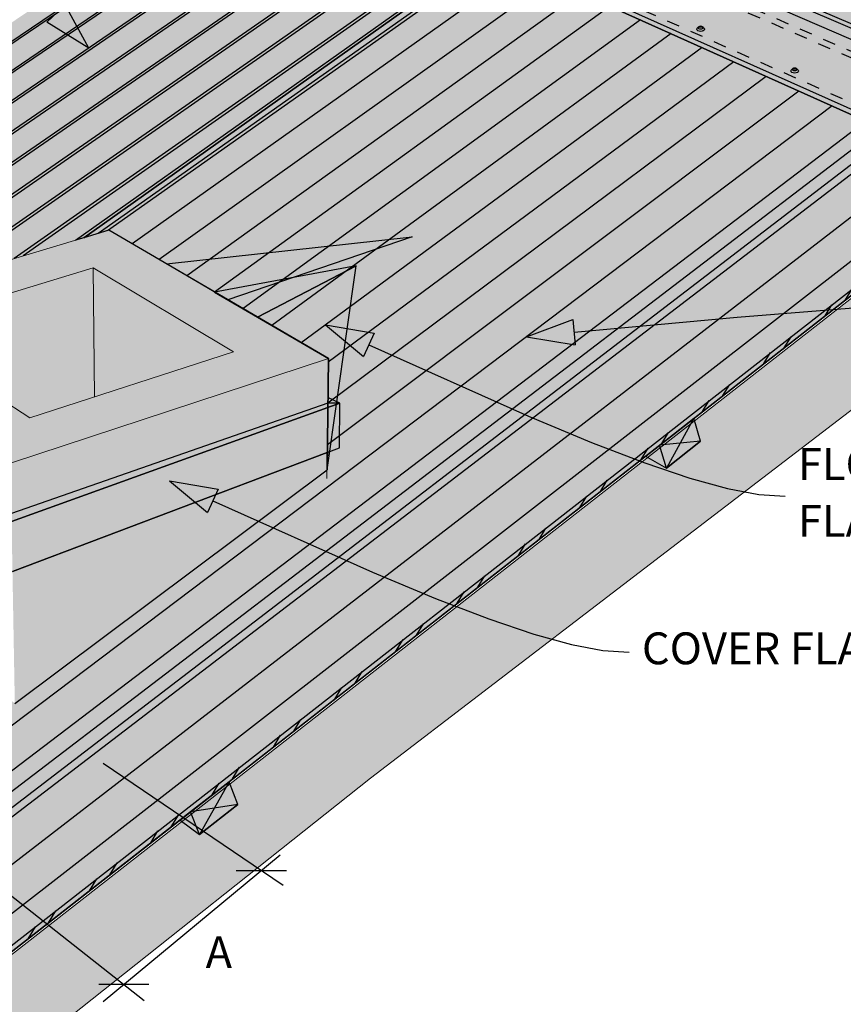
# Model space of a CAD drawing. Units: millimetres. Extents: x 7 to 290, y 5 to 199.
# Drawn here: x 131 to 196, y 81 to 158 of the extents above; entities that cross this region are included whole.
import ezdxf
from ezdxf.xclip import XClip

# ---------------------------------------------------------------- set-up
doc = ezdxf.new("R2010")
doc.units = ezdxf.units.MM
doc.header["$MEASUREMENT"] = 0
doc.header["$XCLIPFRAME"] = 2
doc.linetypes.add('Contour Line', pattern=[2, 1, -1])
doc.layers.add('Des_ Walls', color=7, linetype='Continuous')
doc.layers.add('Doc_ Floor', color=7, linetype='Continuous')
doc.styles.add('GENERATED_STYLE_1', font='txt')

# ---------------------------------------------------------------- blocks, each defined once
blk = doc.blocks.new('Drawing_1_2', base_point=(145.228, 160.793))
at = {"linetype": 'Continuous', "lineweight": 18}
for points in [[(149.904, 177.775), (211.764, 151.331), (212.919, 151.789), (150.953, 178.058)], [(211.764, 149.994), (211.764, 151.331), (149.904, 177.775), (149.97, 176.743)], [(150.593, 177.158), (145.704, 173.901), (207.002, 146.422), (212.441, 150.663)], [(151.319, 171.024), (78.243, 121.616), (78.464, 121.369), (151.636, 170.882)], [(78.464, 121.369), (78.676, 121.244), (78.997, 121.529), (151.796, 170.81), (151.636, 170.882)], [(151.796, 170.81), (78.997, 121.529), (79.206, 121.447), (151.975, 170.729)], [(151.975, 170.729), (79.206, 121.447), (79.433, 121.155), (152.331, 170.569)], [(79.852, 120.234), (80.077, 119.984), (153.613, 169.993), (153.292, 170.137)], [(153.613, 169.993), (80.077, 119.984), (80.292, 119.856), (80.62, 120.14), (153.783, 169.917)], [(153.783, 169.917), (80.62, 120.14), (80.833, 120.056), (153.965, 169.835)], [(80.833, 120.056), (81.064, 119.76), (154.325, 169.673), (153.965, 169.835)], [(155.294, 169.237), (81.488, 118.83), (81.716, 118.576), (155.618, 169.091)], [(155.618, 169.091), (81.716, 118.576), (81.935, 118.446), (82.269, 118.728), (155.798, 169.011)], [(155.798, 169.011), (82.269, 118.728), (82.487, 118.642), (155.984, 168.927)], [(155.984, 168.927), (82.487, 118.642), (82.72, 118.342), (156.348, 168.763)], [(83.15, 117.402), (83.381, 117.145), (157.653, 168.177), (157.324, 168.324)], [(83.381, 117.145), (83.604, 117.012), (83.946, 117.293), (157.843, 168.091), (157.653, 168.177)], [(157.843, 168.091), (83.946, 117.293), (84.167, 117.204), (158.033, 168.006)], [(158.033, 168.006), (84.167, 117.204), (84.404, 116.901), (158.401, 167.84)], [(84.839, 115.952), (85.074, 115.691), (159.718, 167.248), (159.385, 167.398)], [(85.074, 115.691), (85.301, 115.555), (85.65, 115.835), (159.918, 167.158), (159.718, 167.248)], [(159.918, 167.158), (85.65, 115.835), (85.875, 115.743), (160.112, 167.071)], [(160.112, 167.071), (85.875, 115.743), (86.116, 115.436), (160.484, 166.904)], [(161.476, 166.458), (116.533, 135.275), (117.576, 135.588), (161.813, 166.306)], [(117.576, 135.588), (118.227, 135.782), (162.024, 166.212), (161.813, 166.306)], [(162.024, 166.212), (118.227, 135.782), (118.839, 135.966), (162.222, 166.122)], [(162.222, 166.122), (118.839, 135.966), (120.001, 136.313), (162.599, 165.953)], [(123.069, 137.231), (124.113, 137.543), (163.94, 165.35), (163.598, 165.504)], [(163.94, 165.35), (124.113, 137.543), (124.789, 137.746), (164.161, 165.25)], [(164.161, 165.25), (124.789, 137.746), (125.406, 137.93), (164.364, 165.159)], [(164.364, 165.159), (125.406, 137.93), (126.567, 138.278), (164.745, 164.988)], [(165.752, 164.535), (129.621, 139.192), (130.666, 139.504), (166.098, 164.379)], [(166.098, 164.379), (130.666, 139.504), (131.367, 139.714), (166.331, 164.275)], [(166.331, 164.275), (131.367, 139.714), (131.99, 139.9), (166.538, 164.182)], [(166.538, 164.182), (131.99, 139.9), (133.15, 140.247), (166.924, 164.008)], [(114.615, 116.919), (114.3, 125.483), (99.121, 114.836), (125.164, 93.642), (198.603, 149.765), (167.765, 163.63), (136.12, 141.136), (138.088, 141.725), (155.292, 131.666), (155.188, 122.92), (130.705, 104.61)], [(136.12, 141.136), (167.765, 163.63), (167.556, 163.724), (135.472, 140.942)], [(167.939, 163.552), (136.19, 141.157), (137.235, 141.469), (168.29, 163.394)], [(168.29, 163.394), (137.235, 141.469), (137.961, 141.687), (168.534, 163.284)], [(168.534, 163.284), (137.961, 141.687), (138.088, 141.725), (138.246, 141.632), (168.745, 163.189)], [(138.246, 141.632), (138.613, 141.418), (169.136, 163.014), (168.745, 163.189)], [(139.574, 140.856), (139.907, 140.661), (170.515, 162.394), (170.16, 162.554)], [(139.907, 140.661), (140.143, 140.523), (170.766, 162.281), (170.515, 162.394)], [(140.143, 140.523), (170.771, 162.279)], [(140.147, 140.521), (140.35, 140.402), (170.986, 162.182), (170.771, 162.279)], [(140.35, 140.402), (140.721, 140.185), (171.382, 162.004), (170.986, 162.182)], [(141.69, 139.619), (142.028, 139.421), (172.774, 161.378), (172.414, 161.54)], [(142.028, 139.421), (142.269, 139.28), (173.03, 161.263), (172.774, 161.378)], [(142.269, 139.28), (142.28, 139.274), (173.042, 161.258), (173.03, 161.263)], [(142.28, 139.274), (142.487, 139.153), (173.262, 161.158), (173.042, 161.258)], [(142.487, 139.153), (142.863, 138.933), (173.663, 160.979), (173.262, 161.158)], [(143.842, 138.361), (144.184, 138.16), (175.068, 160.347), (174.703, 160.511)], [(144.184, 138.16), (144.43, 138.017), (175.329, 160.229), (175.068, 160.347)], [(144.43, 138.017), (144.448, 138.006), (175.349, 160.22), (175.329, 160.229)], [(144.448, 138.006), (144.66, 137.882), (175.574, 160.119), (175.349, 160.22)], [(144.66, 137.882), (145.041, 137.66), (175.979, 159.937), (175.574, 160.119)], [(146.028, 137.082), (146.376, 136.879), (177.398, 159.299), (177.028, 159.465)], [(146.376, 136.879), (146.626, 136.733), (177.664, 159.179), (177.398, 159.299)], [(177.664, 159.179), (146.626, 136.733), (146.652, 136.718), (177.692, 159.167)], [(146.652, 136.718), (146.868, 136.591), (177.922, 159.064), (177.692, 159.167)], [(146.868, 136.591), (147.254, 136.365), (178.332, 158.879), (177.922, 159.064)], [(148.251, 135.783), (148.603, 135.577), (179.765, 158.235), (179.39, 158.403)], [(148.603, 135.577), (148.858, 135.428), (180.036, 158.113), (179.765, 158.235)], [(148.858, 135.428), (148.892, 135.408), (180.072, 158.097), (180.036, 158.113)], [(148.892, 135.408), (149.114, 135.278), (180.307, 157.991), (180.072, 158.097)], [(180.307, 157.991), (149.114, 135.278), (149.505, 135.05), (180.722, 157.804)], [(150.51, 134.462), (150.868, 134.253), (182.169, 157.154), (181.789, 157.325)], [(182.169, 157.154), (150.868, 134.253), (151.128, 134.101), (182.445, 157.03)], [(182.445, 157.03), (151.128, 134.101), (151.17, 134.076), (182.49, 157.01)], [(182.49, 157.01), (151.17, 134.076), (151.397, 133.944), (182.73, 156.902)], [(151.397, 133.944), (151.793, 133.712), (183.151, 156.713), (182.73, 156.902)], [(184.227, 156.229), (152.808, 133.118), (153.171, 132.906), (184.612, 156.055)], [(184.612, 156.055), (153.171, 132.906), (153.436, 132.751), (184.893, 155.929)], [(184.893, 155.929), (153.436, 132.751), (153.486, 132.722), (184.947, 155.905)], [(184.947, 155.905), (153.486, 132.722), (153.718, 132.586), (185.192, 155.795)], [(185.192, 155.795), (153.718, 132.586), (154.12, 132.351), (185.618, 155.603)], [(186.704, 155.115), (155.144, 131.752), (155.292, 131.666), (155.288, 131.37), (187.095, 154.939)], [(155.279, 130.612), (155.273, 130.066), (188.126, 154.476), (187.695, 154.67)], [(155.283, 130.93), (155.279, 130.612), (187.695, 154.67), (187.443, 154.782)], [(155.284, 131.008), (155.283, 130.93), (187.443, 154.782), (187.381, 154.81)], [(155.288, 131.37), (155.284, 131.008), (187.381, 154.81), (187.095, 154.939)], [(155.246, 127.799), (189.909, 153.674), (189.617, 153.805), (155.25, 128.172)], [(155.256, 128.676), (155.25, 128.172), (189.617, 153.805), (189.221, 153.983)], [(155.241, 127.381), (155.234, 126.823), (190.675, 153.33), (190.238, 153.526)], [(155.245, 127.708), (155.241, 127.381), (190.238, 153.526), (189.981, 153.642)], [(155.245, 127.708), (189.981, 153.642), (189.909, 153.674), (155.246, 127.799)], [(155.195, 123.498), (193.266, 152.165), (192.823, 152.364), (155.202, 124.068)], [(155.202, 124.068), (192.823, 152.364), (192.561, 152.482), (155.206, 124.406)], [(155.206, 124.406), (192.561, 152.482), (192.479, 152.518), (155.207, 124.51)], [(155.207, 124.51), (192.479, 152.518), (192.181, 152.652), (155.211, 124.893)], [(155.218, 125.408), (155.211, 124.893), (192.181, 152.652), (191.78, 152.833)], [(194.381, 151.663), (113.969, 90.94), (114.272, 90.613), (194.788, 151.48)], [(194.788, 151.48), (114.272, 90.613), (114.57, 90.424), (195.092, 151.344)], [(195.092, 151.344), (114.57, 90.424), (115.056, 90.667), (195.183, 151.303)], [(195.183, 151.303), (115.056, 90.667), (115.355, 90.527), (195.451, 151.182)], [(195.451, 151.182), (115.355, 90.527), (115.663, 90.148), (195.9, 150.98)], [(197.025, 150.475), (116.204, 89.021), (116.513, 88.688), (197.438, 150.289)], [(197.438, 150.289), (116.513, 88.688), (116.816, 88.495), (197.748, 150.15)], [(197.748, 150.15), (116.816, 88.495), (117.314, 88.735), (197.849, 150.104)], [(197.849, 150.104), (117.314, 88.735), (117.619, 88.59), (198.124, 149.98)], [(198.124, 149.98), (117.619, 88.59), (117.932, 88.205), (198.579, 149.776)], [(199.713, 149.266), (118.482, 87.065), (118.796, 86.727), (200.133, 149.077)], [(125.164, 93.642), (125.556, 92.678), (199.487, 149.368), (198.603, 149.765)], [(200.133, 149.077), (118.796, 86.727), (119.106, 86.529), (200.449, 148.935)], [(200.449, 148.935), (119.106, 86.529), (119.615, 86.765), (200.561, 148.885)], [(200.561, 148.885), (119.615, 86.765), (119.926, 86.617), (200.842, 148.759)], [(200.842, 148.759), (119.926, 86.617), (120.246, 86.226), (201.302, 148.551)], [(212.378, 148.966), (125.349, 80.898), (126.906, 73.576), (158.591, 98.747), (217.984, 144.231)], [(202.448, 148.036), (120.804, 85.071), (121.124, 84.728), (202.873, 147.845)], [(202.873, 147.845), (121.124, 84.728), (121.44, 84.525), (203.195, 147.7)], [(203.195, 147.7), (121.44, 84.525), (121.961, 84.757), (203.319, 147.645)], [(203.319, 147.645), (121.961, 84.757), (122.279, 84.604), (203.606, 147.516)], [(203.606, 147.516), (122.279, 84.604), (122.604, 84.207), (204.073, 147.306)], [(205.228, 146.786), (123.171, 83.039), (123.496, 82.69), (205.661, 146.592)], [(205.661, 146.592), (123.496, 82.69), (123.819, 82.482), (205.989, 146.444)], [(205.989, 146.444), (123.819, 82.482), (124.353, 82.71), (206.124, 146.384)], [(206.124, 146.384), (124.353, 82.71), (124.677, 82.553), (206.417, 146.252)], [(206.417, 146.252), (124.677, 82.553), (125.008, 82.15), (206.891, 146.039)], [(142.594, 139.091), (147.404, 136.278), (161.871, 141.216)], [(157.478, 138.937), (146.376, 136.879), (149.731, 134.917)], [(155.188, 122.92), (157.478, 138.937), (149.731, 134.917), (155.292, 131.666)], [(155.25, 128.172), (130.442, 119.506), (114.114, 130.562), (114.096, 131.05), (113.24, 130.752), (130.453, 118.867), (156.189, 128.162), (155.255, 128.598)], [(130.453, 118.867), (130.522, 114.948), (156.174, 124.666), (156.189, 128.162)], [(155.188, 122.92), (155.204, 124.299), (130.522, 114.948), (130.705, 104.61)]]:
    blk.add_hatch(color=255, dxfattribs=at).paths.add_polyline_path(points)
at = {"linetype": 'Continuous', "lineweight": 13}
for color, points in [(254, [(150.593, 177.158), (212.441, 150.663), (217.372, 149.899), (155.363, 176.217)]), (252, [(145.704, 173.901), (145.843, 173.487), (207.113, 145.939), (207.002, 146.422)]), (254, [(150.365, 171.453), (77.829, 122.528), (78.243, 121.616), (151.319, 171.024)]), (254, [(152.331, 170.569), (79.433, 121.155), (79.852, 120.234), (153.292, 170.137)]), (254, [(154.325, 169.673), (81.064, 119.76), (81.488, 118.83), (155.294, 169.237)]), (254, [(156.348, 168.763), (82.72, 118.342), (83.15, 117.402), (157.324, 168.324)]), (254, [(158.401, 167.84), (84.404, 116.901), (84.839, 115.952), (159.385, 167.398)]), (254, [(86.116, 115.436), (86.556, 114.477), (114.005, 133.522), (113.968, 134.508), (116.533, 135.275), (161.476, 166.458), (160.484, 166.904)]), (254, [(162.599, 165.953), (120.001, 136.313), (123.069, 137.231), (163.598, 165.504)]), (254, [(164.745, 164.988), (126.567, 138.278), (129.621, 139.192), (165.752, 164.535)]), (254, [(166.924, 164.008), (133.15, 140.247), (136.19, 141.157), (167.939, 163.552)]), (254, [(138.613, 141.418), (139.574, 140.856), (170.16, 162.554), (169.136, 163.014)]), (254, [(140.721, 140.185), (141.69, 139.619), (172.414, 161.54), (171.382, 162.004)]), (254, [(142.863, 138.933), (143.842, 138.361), (174.703, 160.511), (173.663, 160.979)]), (254, [(145.041, 137.66), (146.028, 137.082), (177.028, 159.465), (175.979, 159.937)]), (254, [(147.254, 136.365), (148.251, 135.783), (179.39, 158.403), (178.332, 158.879)]), (254, [(180.722, 157.804), (149.505, 135.05), (150.51, 134.462), (181.789, 157.325)]), (254, [(183.151, 156.713), (151.793, 133.712), (152.808, 133.118), (184.227, 156.229)]), (254, [(154.12, 132.351), (155.144, 131.752), (186.704, 155.115), (185.618, 155.603)]), (254, [(155.273, 130.066), (155.256, 128.676), (189.221, 153.983), (188.126, 154.476)]), (254, [(155.218, 125.408), (191.78, 152.833), (190.675, 153.33), (155.234, 126.823)]), (254, [(113.435, 92.054), (113.969, 90.94), (194.381, 151.663), (193.266, 152.165), (155.195, 123.498), (155.18, 122.257), (130.72, 103.793), (130.252, 104.717)]), (254, [(195.9, 150.98), (115.663, 90.148), (116.204, 89.021), (197.025, 150.475)]), (254, [(206.891, 146.039), (125.008, 82.15), (125.283, 81.585), (212.243, 149.534), (211.872, 149.925), (207.166, 146.253), (207.22, 146.022), (207.113, 145.939)]), (254, [(198.579, 149.776), (117.932, 88.205), (118.482, 87.065), (199.713, 149.266)]), (254, [(201.302, 148.551), (120.246, 86.226), (120.804, 85.071), (202.448, 148.036)]), (254, [(204.073, 147.306), (122.604, 84.207), (123.171, 83.039), (205.228, 146.786)]), (252, [(180.148, 123.995), (181.797, 123.068), (181.265, 124.868)]), (252, [(143.66, 95.456), (145.195, 94.312), (144.487, 96.103)])]:
    blk.add_hatch(color=color, dxfattribs=at).paths.add_polyline_path(points)
at = {"linetype": 'Continuous', "lineweight": 0}
for points in [[(212.243, 149.534), (125.283, 81.585), (125.295, 81.093), (212.325, 149.161)], [(181.265, 124.868), (181.797, 123.068), (184.475, 125.172), (183.955, 126.972)], [(144.487, 96.103), (145.195, 94.312), (148.195, 96.668), (147.502, 98.461)]]:
    blk.add_hatch(color=255, dxfattribs=at).paths.add_polyline_path(points)
at = {"linetype": 'Continuous'}
h = blk.add_hatch(dxfattribs=at)
h.set_pattern_fill('Steel_0002', color=256, style=0, pattern_type=2)
h.set_pattern_definition([(58.6906, (145.2278, 160.7933), (-1.39541, 1.84983), []), (58.6906, (144.7626, 161.41), (-1.39541, 1.84983), [])])
h.paths.add_polyline_path([(212.243, 149.534), (125.283, 81.585), (125.295, 81.093), (212.325, 149.161)])
at = {"layer": 'Des_ Walls', "linetype": 'Continuous', "lineweight": 18}
for points in [[(138.088, 141.725), (113.968, 134.508), (121.195, 134.011), (136.842, 138.772)], [(138.088, 141.725), (136.842, 138.772), (147.853, 132.178), (155.292, 131.666)], [(121.195, 134.011), (113.968, 134.508), (130.372, 123.441), (131.873, 126.998)], [(130.372, 123.441), (155.292, 131.666), (147.853, 132.178), (131.873, 126.998)]]:
    blk.add_hatch(color=255, dxfattribs=at).paths.add_polyline_path(points)
at = {"layer": 'Des_ Walls', "linetype": 'Continuous', "lineweight": 13}
for points in [[(136.842, 138.772), (121.195, 134.011), (131.873, 126.998), (136.941, 128.641)], [(155.292, 131.666), (130.372, 123.441), (130.72, 103.793), (155.18, 122.257)]]:
    blk.add_hatch(color=252, dxfattribs=at).paths.add_polyline_path(points)
at = {"layer": 'Des_ Walls', "linetype": 'Continuous', "lineweight": 25}
blk.add_hatch(color=253, dxfattribs=at).paths.add_polyline_path([(147.853, 132.178), (136.842, 138.772), (136.941, 128.641)])
at = {"linetype": 'Continuous'}
for p, q in [((149.904, 177.775), (211.764, 151.331)), ((149.904, 177.775), (211.764, 151.331)), ((212.441, 150.663), (150.593, 177.158)), ((211.764, 149.994), (149.97, 176.743)), ((207.002, 146.422), (145.704, 173.901)), ((207.113, 145.939), (145.843, 173.487)), ((151.636, 170.882), (78.464, 121.369)), ((151.796, 170.81), (78.997, 121.529)), ((153.613, 169.993), (80.077, 119.984)), ((153.783, 169.917), (80.62, 120.14)), ((155.618, 169.091), (81.716, 118.576)), ((155.798, 169.011), (82.269, 118.728)), ((157.653, 168.177), (83.381, 117.145)), ((157.843, 168.091), (83.946, 117.293)), ((159.718, 167.248), (85.074, 115.691)), ((159.918, 167.158), (85.65, 115.835)), ((161.813, 166.306), (117.576, 135.588)), ((162.024, 166.212), (118.227, 135.782)), ((163.94, 165.35), (124.113, 137.543)), ((164.161, 165.25), (124.789, 137.746)), ((166.098, 164.379), (130.666, 139.504)), ((166.331, 164.275), (131.367, 139.714)), ((135.472, 140.942), (167.556, 163.724)), ((136.12, 141.136), (167.765, 163.63)), ((167.765, 163.63), (136.12, 141.136)), ((168.29, 163.394), (137.235, 141.469)), ((168.534, 163.284), (137.961, 141.687)), ((167.765, 163.63), (198.603, 149.765)), ((170.515, 162.394), (139.907, 140.661)), ((172.774, 161.378), (142.028, 139.421)), ((175.068, 160.347), (144.184, 138.16)), ((177.398, 159.299), (146.376, 136.879)), ((179.765, 158.235), (148.603, 135.577)), ((182.169, 157.154), (150.868, 134.253)), ((184.612, 156.055), (153.171, 132.906)), ((187.095, 154.939), (155.288, 131.37)), ((189.617, 153.805), (155.25, 128.172)), ((192.181, 152.652), (155.211, 124.893)), ((194.788, 151.48), (114.272, 90.613)), ((197.438, 150.289), (116.513, 88.688)), ((198.603, 149.765), (125.164, 93.642)), ((198.603, 149.765), (125.164, 93.642)), ((125.283, 81.585), (212.243, 149.534)), ((125.283, 81.585), (212.243, 149.534)), ((125.295, 81.093), (212.325, 149.161)), ((125.556, 92.678), (199.487, 149.368)), ((212.325, 149.161), (147.502, 98.461)), ((200.133, 149.077), (118.796, 86.727)), ((202.873, 147.845), (121.124, 84.728)), ((205.661, 146.592), (123.496, 82.69)), ((138.088, 141.725), (136.12, 141.136)), ((155.292, 131.666), (138.088, 141.725)), ((136.12, 141.136), (135.472, 140.942)), ((142.594, 139.091), (161.871, 141.216)), ((161.871, 141.216), (147.404, 136.278)), ((147.404, 136.278), (142.594, 139.091)), ((157.478, 138.937), (146.376, 136.879)), ((157.478, 138.937), (149.731, 134.917)), ((149.731, 134.917), (157.478, 138.937)), ((155.188, 122.92), (157.478, 138.937)), ((146.376, 136.879), (149.731, 134.917)), ((149.731, 134.917), (155.292, 131.666)), ((155.188, 122.92), (155.292, 131.666)), ((155.292, 131.666), (155.188, 122.92)), ((155.255, 128.598), (155.25, 128.172)), ((156.189, 128.162), (155.255, 128.598)), ((155.25, 128.172), (130.442, 119.506)), ((130.453, 118.867), (156.189, 128.162)), ((156.189, 128.162), (130.453, 118.867)), ((156.174, 124.666), (156.189, 128.162)), ((181.265, 124.868), (183.955, 126.972)), ((183.955, 126.972), (181.797, 123.068)), ((184.475, 125.172), (183.955, 126.972)), ((184.475, 125.172), (183.955, 126.972)), ((184.475, 125.172), (181.265, 124.868)), ((184.475, 125.172), (181.797, 123.068)), ((181.797, 123.068), (184.475, 125.172)), ((130.522, 114.948), (156.174, 124.666)), ((181.797, 123.068), (181.265, 124.868)), ((181.797, 123.068), (181.265, 124.868)), ((155.204, 124.299), (130.522, 114.948)), ((155.188, 122.92), (155.204, 124.299)), ((180.148, 123.995), (181.797, 123.068)), ((130.705, 104.61), (155.188, 122.92)), ((130.705, 104.61), (155.188, 122.92)), ((137.621, 99.922), (151.741, 90.347)), ((147.502, 98.461), (144.487, 96.103)), ((144.487, 96.103), (147.502, 98.461)), ((147.502, 98.461), (145.195, 94.312)), ((148.195, 96.668), (147.502, 98.461)), ((148.195, 96.668), (147.502, 98.461)), ((148.195, 96.668), (144.487, 96.103)), ((148.195, 96.668), (145.195, 94.312)), ((145.195, 94.312), (148.195, 96.668)), ((144.487, 96.103), (125.295, 81.093)), ((145.195, 94.312), (144.487, 96.103)), ((145.195, 94.312), (144.487, 96.103)), ((143.66, 95.456), (145.195, 94.312)), ((137.635, 81.224), (151.511, 92.724)), ((127.017, 92.184), (140.855, 81.301)), ((148.073, 91.503), (152.002, 91.503)), ((137.286, 82.563), (141.215, 82.563))]:
    blk.add_line(p, q, dxfattribs=at)
at = {"linetype": 'Contour Line'}
for p, q in [((201.964, 152.762), (171.417, 166.117)), ((202.365, 153.109), (171.852, 166.413)), ((199.248, 150.411), (168.471, 164.111)), ((156.189, 128.162), (155.25, 128.172))]:
    blk.add_line(p, q, dxfattribs=at)
at = {"color": 255, "linetype": 'Continuous', "lineweight": 18}
for p, q in [((212.378, 148.966), (125.349, 80.898)), ((158.591, 98.747), (217.984, 144.231)), ((126.906, 73.576), (158.591, 98.747))]:
    blk.add_line(p, q, dxfattribs=at)
at = {"linetype": 'Continuous'}
for centre, major_axis, ratio in [((184.479, 157.505), (0.3, 0), 0.571429), ((184.479, 157.632), (0.181, 0), 0.702), ((191.855, 154.225), (0.3, 0), 0.571429), ((191.855, 154.352), (0.181, 0), 0.702)]:
    blk.add_ellipse(centre, major_axis=major_axis, ratio=ratio, dxfattribs=at)
at = {"layer": 'Des_ Walls', "color": 251, "linetype": 'Continuous', "lineweight": 18}
for p, q in [((113.968, 134.508), (138.088, 141.725)), ((138.088, 141.725), (155.292, 131.666)), ((121.195, 134.011), (136.842, 138.772)), ((136.842, 138.772), (136.941, 128.641)), ((136.842, 138.772), (147.853, 132.178)), ((131.873, 126.998), (121.195, 134.011)), ((147.853, 132.178), (131.873, 126.998)), ((155.292, 131.666), (130.372, 123.441)), ((155.292, 131.666), (155.18, 122.257))]:
    blk.add_line(p, q, dxfattribs=at)
at = {"layer": 'Doc_ Floor', "linetype": 'Continuous'}
for p, q in [((133.212, 158.05), (134.665, 159.424)), ((136.504, 156.026), (134.665, 159.424)), ((136.504, 156.026), (133.212, 158.05)), ((170.837, 133.374), (174.458, 134.724)), ((174.458, 134.724), (174.647, 132.733)), ((155.069, 134.304), (158.876, 133.644)), ((155.069, 134.304), (158.036, 131.829)), ((158.876, 133.644), (158.036, 131.829)), ((170.837, 133.374), (174.647, 132.733)), ((142.836, 122.071), (146.643, 121.41)), ((142.836, 122.071), (145.803, 119.595)), ((146.643, 121.41), (145.803, 119.595))]:
    blk.add_line(p, q, dxfattribs=at)
at = {"layer": 'Doc_ Floor', "linetype": 'Continuous', "flags": 128}
for points in [[(174.553, 133.729), (187.357, 134.905), (196.78, 135.675), (203.56, 136.097), (208.435, 136.225)], [(158.456, 132.736), (170.974, 127.137), (175.92, 125.077), (180.111, 123.468), (183.636, 122.274), (186.585, 121.462), (189.047, 121), (191.111, 120.853)], [(146.223, 120.503), (158.74, 114.903), (163.687, 112.844), (167.878, 111.234), (171.403, 110.04), (174.352, 109.229), (176.813, 108.766), (178.877, 108.62)]]:
    blk.add_lwpolyline(points, dxfattribs=at)
at = {"linetype": 'Continuous', "insert": (145.667, 83.051), "char_height": 2.5, "attachment_point": 7, "style": 'GENERATED_STYLE_1'}
blk.add_mtext('{A}', dxfattribs=at)
at = {"layer": 'Doc_ Floor', "linetype": 'Continuous', "insert": (192.111, 120.834), "char_height": 2.5, "width": 37.8734, "attachment_point": 4, "line_spacing_factor": 1.070163, "style": 'GENERATED_STYLE_1'}
blk.add_mtext('{FLOW OR CRICKET FLASHING}', dxfattribs=at)
at = {"layer": 'Doc_ Floor', "linetype": 'Continuous', "insert": (179.877, 108.601), "char_height": 2.5, "attachment_point": 4, "style": 'GENERATED_STYLE_1'}
blk.add_mtext('{COVER FLASHING}', dxfattribs=at)

msp = doc.modelspace()

# ---------------------------------------------------------------- block references
at = {"linetype": 'Continuous'}
ref = msp.add_blockref('Drawing_1_2', (145.228, 160.793), dxfattribs=at)
XClip(ref).set_block_clipping_path([(42.0608648491, 28.6994365075), (261.1569314879, 198.8576439243)])

doc.saveas('drawing.dxf')
